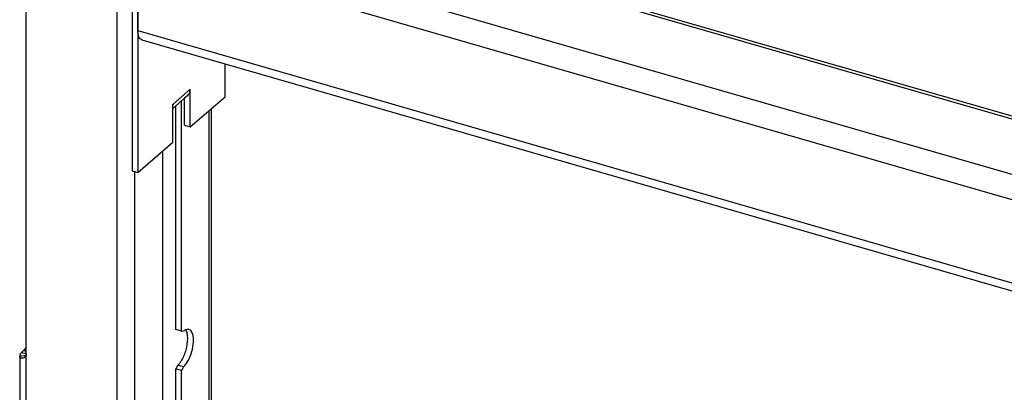
# Model space of a CAD drawing. Units: millimetres. Extents: x -100 to 1678, y -727 to 921.
# Drawn here: x 1227 to 1453, y 299 to 384 of the extents above; entities that cross this region are included whole.
import ezdxf

# ---------------------------------------------------------------- set-up
doc = ezdxf.new("R2010")
doc.units = ezdxf.units.MM
doc.header["$LTSCALE"] = 46.255
for name, color, linetype in [('PR000_003_00_new_view_4_BL108', 7, 'CONTINUOUS'), ('PR910_000_07_new_view_4_BL113', 7, 'CONTINUOUS'), ('PR970_042_00_new_view_4_BL101', 7, 'CONTINUOUS')]:
    doc.layers.add(name, color=color, linetype=linetype)

# ---------------------------------------------------------------- blocks, each defined once
blk = doc.blocks.new('PR970_042_00_NEW_VIEW_4_BL101', base_point=(1013.86, 427.02))
at = {"layer": 'PR970_042_00_new_view_4_BL101', "color": 7, "linetype": 'Continuous'}
for p, q in [((1024.51, 504.77), (1016.51, 497.85)), ((1023.21, 505.15), (1021.25, 503.45)), ((1023.21, 505.15), (1024.51, 504.77)), ((1024.51, 487.82), (1024.51, 504.77)), ((1021.25, 503.45), (1015.21, 498.22)), ((1015.21, 498.22), (1015.21, 491.7)), ((1015.21, 498.22), (1016.51, 497.85)), ((1016.51, 497.85), (1016.51, 489.19)), ((1010.22, 493.9), (1003.21, 487.83)), ((1012.51, 494.38), (1004.51, 487.45)), ((1011.21, 494.76), (1010.22, 493.9)), ((1011.21, 494.76), (1012.51, 494.38)), ((1012.51, 494.38), (1012.51, 485.77)), ((1012.51, 492.88), (1013.17, 492.69)), ((1013.17, 492.69), (1013.86, 492.49)), ((1016.46, 489.14), (1016.51, 489.19)), ((1016.48, 489.2), (1016.51, 489.19)), ((1003.21, 487.83), (1003.21, 349.27)), ((1003.21, 487.83), (1004.51, 487.45)), ((1004.51, 487.45), (1004.51, 472.01)), ((1012.51, 485.77), (1012.51, 485.72)), ((1012.51, 485.72), (1012.56, 485.77)), ((1012.53, 485.78), (1012.56, 485.77)), ((1004.51, 472.01), (1004.51, 456.99)), ((1004.51, 456.99), (1004.51, 400.42)), ((1024.51, 413.82), (1024.51, 448.7)), ((1004.51, 400.42), (1004.51, 381.37)), ((1004.51, 381.37), (1004.51, 348.89)), ((1024.51, 366.21), (1024.51, 373.74)), ((1016.46, 367.9), (1016.51, 367.94)), ((1016.51, 367.9), (1016.51, 367.94)), ((1016.51, 359.28), (1016.51, 367.9)), ((1015.21, 365.85), (1012.51, 363.51)), ((1015.83, 366.38), (1015.21, 365.85)), ((1015.21, 359.66), (1015.21, 365.85)), ((1016.51, 359.28), (1024.51, 366.21)), ((1012.51, 364.48), (1012.56, 364.52)), ((1012.51, 363.51), (1012.51, 364.48)), ((1012.51, 355.82), (1012.51, 363.51)), ((1015.21, 359.66), (1016.51, 359.28)), ((1004.51, 348.89), (1012.51, 355.82)), ((1003.21, 349.27), (1004.51, 348.89))]:
    blk.add_line(p, q, dxfattribs=at)
at = {"layer": 'PR970_042_00_new_view_4_BL101', "color": 9, "linetype": 'Continuous'}
for p, q in [((1012.51, 491.32), (1013.17, 491.89)), ((1013.17, 491.89), (1013.86, 492.49)), ((1016.46, 489.14), (1012.56, 485.77)), ((1016.46, 367.9), (1012.56, 364.52))]:
    blk.add_line(p, q, dxfattribs=at)
at = {"layer": 'PR970_042_00_new_view_4_BL101', "color": 7, "linetype": 'Continuous'}
for centre, radius, start, end in [((1013.89, 489.14), 2.57, 0.0009, 0.7471), ((1009.83, 485.76), 2.73, 0.0757, 6.9093), ((1010.12, 364.52), 2.44, 352.6962, 358.8477), ((1010.02, 364.52), 2.54, 358.814, 0.0012)]:
    blk.add_arc(centre, radius, start, end, dxfattribs=at)
for points, knots in [([(1013.86, 492.49), (1013.98, 492.46), (1014.48, 492.28), (1014.93, 491.98), (1015.22, 491.71)], [0, 0, 0, 0, 0.240313, 1, 1, 1, 1]), ([(1015.22, 491.71), (1015.59, 491.38), (1016.19, 490.6), (1016.46, 489.64), (1016.46, 489.18)], [0, 0, 0, 0, 0.517826, 1, 1, 1, 1]), ([(1015.69, 443.91), (1015.58, 443.94), (1015.31, 443.95), (1015.07, 443.86), (1014.95, 443.8)], [0, 0, 0, 0, 0.46789, 1, 1, 1, 1]), ([(1016.64, 441.66), (1016.64, 441.94), (1016.6, 442.46), (1016.43, 443.15), (1016.14, 443.66), (1015.84, 443.86), (1015.69, 443.91)], [0, 0, 0, 0, 0.327016, 0.600498, 0.819315, 1, 1, 1, 1]), ([(1014.95, 443.8), (1014.78, 443.72), (1014.43, 443.46), (1013.78, 442.73), (1013.09, 441.48), (1012.55, 439.79), (1012.39, 438.57), (1012.39, 437.98)], [0, 0, 0, 0, 0.087028, 0.191957, 0.446267, 0.730367, 1, 1, 1, 1]), ([(1012.78, 436.22), (1012.95, 436.3), (1013.29, 436.56), (1013.94, 437.29), (1014.63, 438.54), (1015.18, 440.23), (1015.34, 441.45), (1015.34, 442.04)], [0, 0, 0, 0, 0.087028, 0.191957, 0.446267, 0.730367, 1, 1, 1, 1]), ([(1013.33, 435.74), (1013.5, 435.69), (1013.79, 435.71), (1014.14, 435.87), (1014.54, 436.14), (1015.03, 436.66), (1015.55, 437.47), (1016, 438.44), (1016.35, 439.5), (1016.58, 440.59), (1016.64, 441.31), (1016.64, 441.66)], [0, 0, 0, 0, 0.070017, 0.111051, 0.157586, 0.268181, 0.400373, 0.548161, 0.703376, 0.856943, 1, 1, 1, 1]), ([(1015.34, 442.04), (1015.34, 442.38), (1015.29, 442.99), (1015.1, 443.58), (1014.96, 443.81)], [0, 0, 0, 0, 0.558702, 1, 1, 1, 1]), ([(1012.39, 437.98), (1012.39, 437.64), (1012.43, 437.03), (1012.62, 436.44), (1012.77, 436.21)], [0, 0, 0, 0, 0.558702, 1, 1, 1, 1]), ([(1012.77, 436.21), (1012.83, 436.1), (1012.99, 435.9), (1013.22, 435.77), (1013.33, 435.74)], [0, 0, 0, 0, 0.531556, 1, 1, 1, 1]), ([(1015.83, 366.38), (1016.03, 366.56), (1016.37, 367.04), (1016.46, 367.61), (1016.46, 367.9)], [0, 0, 0, 0, 0.479945, 1, 1, 1, 1])]:
    blk.add_open_spline(points, degree=3, knots=knots, dxfattribs=at)
blk = doc.blocks.new('PR000_003_00_NEW_VIEW_4_BL108', base_point=(999.36, 295.67))
at = {"layer": 'PR000_003_00_new_view_4_BL108', "color": 9, "linetype": 'Continuous'}
for p, q in [((999.75, -174.98), (999.75, 743.01)), ((1020.85, 284.56), (1020.85, 363.04)), ((1003.85, 348.89), (1003.85, 349.08)), ((1003.85, 269.84), (1003.85, 348.89)), ((977.88, 306.86), (977.47, 306.85)), ((978.21, 307.55), (977.87, 307.65)), ((978.46, 306.87), (977.88, 306.86)), ((978.73, 307.4), (978.21, 307.55)), ((978.96, 307.91), (978.37, 308.09)), ((978.96, 306.88), (978.46, 306.87)), ((978.96, 307.33), (978.73, 307.4)), ((978.96, 306.9), (978.96, 307.33)), ((978.96, 306.74), (978.96, 306.9)), ((978.96, 276.53), (978.96, 306.74))]:
    blk.add_line(p, q, dxfattribs=at)
at = {"layer": 'PR000_003_00_new_view_4_BL108', "color": 3, "linetype": 'Continuous'}
for p, q in [((978.96, 310.68), (978.96, 390.47)), ((1014.47, 312.54), (1014.47, 365.21)), ((1021.25, 363.38), (1021.25, 285.9)), ((1010.22, 274.5), (1010.22, 353.84)), ((1014.47, 312.54), (1014.97, 312.6)), ((978.96, 307.33), (978.96, 310.68)), ((977.46, 306.9), (977.47, 306.85)), ((977.46, 306.47), (977.46, 275.72)), ((977.87, 307.65), (978.12, 307.87)), ((978.12, 307.87), (978.37, 308.09)), ((1014.97, 304.38), (1014.78, 304.07)), ((1014.78, 304.07), (1014.47, 303.57)), ((1014.47, 283.96), (1014.47, 303.57))]:
    blk.add_line(p, q, dxfattribs=at)
at = {"layer": 'PR000_003_00_new_view_4_BL108', "color": 7, "linetype": 'Continuous'}
for p, q in [((1013.17, 312.92), (1013.17, 364.08)), ((1014.47, 312.54), (1013.17, 312.92)), ((1013.36, 304.25), (1013.17, 303.94)), ((1013.67, 304.75), (1013.36, 304.25)), ((1014.97, 304.38), (1013.67, 304.75)), ((1013.17, 284.34), (1013.17, 303.94)), ((1013.42, 303.87), (1013.17, 303.94)), ((1014.47, 303.57), (1013.42, 303.87))]:
    blk.add_line(p, q, dxfattribs=at)
at = {"layer": 'PR000_003_00_new_view_4_BL108', "color": 3, "linetype": 'Continuous'}
blk.add_arc((1016.48, 310.65), 2.46, 122.7769, 127.8439, dxfattribs=at)
for points, knots in [([(1014.97, 304.38), (1015.41, 304.8), (1016.17, 305.94), (1016.91, 307.87), (1017.28, 309.9), (1017.22, 311.24), (1017.05, 311.81)], [0, 0, 0, 0, 0.228997, 0.503589, 0.776246, 1, 1, 1, 1]), ([(1016.16, 312.94), (1016.11, 312.96), (1015.86, 313), (1015.61, 312.95), (1015.44, 312.87)], [0, 0, 0, 0, 0.234851, 1, 1, 1, 1]), ([(1017.05, 311.81), (1017.01, 311.96), (1016.85, 312.41), (1016.49, 312.85), (1016.16, 312.94)], [0, 0, 0, 0, 0.305991, 1, 1, 1, 1]), ([(978.04, 306.35), (977.9, 306.35), (977.6, 306.42), (977.48, 306.71), (977.47, 306.85)], [0, 0, 0, 0, 0.51308, 1, 1, 1, 1]), ([(977.87, 307.65), (977.82, 307.61), (977.67, 307.46), (977.54, 307.28), (977.5, 307.13)], [0, 0, 0, 0, 0.276598, 1, 1, 1, 1]), ([(978.37, 308.09), (978.4, 308.12), (978.55, 308.26), (978.67, 308.42), (978.75, 308.55)], [0, 0, 0, 0, 0.223872, 1, 1, 1, 1])]:
    blk.add_open_spline(points, degree=3, knots=knots, dxfattribs=at)
for points in [[(1015.44, 312.87), (1015.34, 312.83), (1015.24, 312.78), (1015.15, 312.72)], [(978.75, 308.55), (978.83, 308.68), (978.91, 308.82), (978.97, 308.97)], [(977.5, 307.13), (977.48, 307.05), (977.46, 306.98), (977.46, 306.9)], [(978.47, 306.47), (978.34, 306.4), (978.19, 306.35), (978.04, 306.35)], [(978.84, 306.84), (978.75, 306.68), (978.62, 306.55), (978.47, 306.47)], [(978.96, 307.33), (978.96, 307.16), (978.92, 306.99), (978.84, 306.84)]]:
    blk.add_open_spline(points, degree=3, dxfattribs=at)
at = {"layer": 'PR000_003_00_new_view_4_BL108', "color": 7, "linetype": 'Continuous'}
for points, knots in [([(1015.92, 310.81), (1015.92, 311.02), (1015.89, 311.72), (1015.73, 312.45), (1015.45, 312.86)], [0, 0, 0, 0, 0.297353, 1, 1, 1, 1]), ([(1014.54, 305.88), (1014.99, 306.62), (1015.64, 308.24), (1015.92, 309.95), (1015.92, 310.81)], [0, 0, 0, 0, 0.502173, 1, 1, 1, 1]), ([(1013.98, 305.09), (1014.03, 305.15), (1014.23, 305.4), (1014.42, 305.67), (1014.54, 305.88)], [0, 0, 0, 0, 0.236258, 1, 1, 1, 1])]:
    blk.add_open_spline(points, degree=3, knots=knots, dxfattribs=at)
blk.add_open_spline([(1013.67, 304.75), (1013.78, 304.86), (1013.89, 304.97), (1013.98, 305.09)], degree=3, dxfattribs=at)
blk = doc.blocks.new('PR910_000_07_NEW_VIEW_4_BL113', base_point=(1192.87, 343.16))
at = {"layer": 'PR910_000_07_new_view_4_BL113', "color": 9, "linetype": 'Continuous'}
for p, q in [((1018.43, 414.87), (1381.23, 310.14)), ((1006.51, 405.62), (1381.23, 297.44)), ((1004.51, 400.42), (1381.23, 291.67)), ((1004.51, 381.37), (1381.23, 272.62))]:
    blk.add_line(p, q, dxfattribs=at)
at = {"layer": 'PR910_000_07_new_view_4_BL113', "color": 7, "linetype": 'Continuous'}
for p, q in [((1018.62, 415.52), (1381.23, 310.84)), ((1004.51, 381.37), (1004.51, 400.42)), ((1005.4, 379.26), (1381.23, 270.76))]:
    blk.add_line(p, q, dxfattribs=at)
blk.add_open_spline([(1005.4, 379.26), (1005.26, 379.3), (1004.98, 379.49), (1004.71, 379.97), (1004.54, 380.62), (1004.51, 381.1), (1004.51, 381.37)], degree=3, knots=[0, 0, 0, 0, 0.180703, 0.399524, 0.67318, 1, 1, 1, 1], dxfattribs=at)

msp = doc.modelspace()

# ---------------------------------------------------------------- block references
at = {"layer": 'PR000_003_00_new_view_4_BL108'}
msp.add_blockref('PR000_003_00_NEW_VIEW_4_BL108', (1249.36, 295.67), dxfattribs=at)
at = {"layer": 'PR910_000_07_new_view_4_BL113'}
msp.add_blockref('PR910_000_07_NEW_VIEW_4_BL113', (1442.87, 343.16), dxfattribs=at)
at = {"layer": 'PR970_042_00_new_view_4_BL101'}
msp.add_blockref('PR970_042_00_NEW_VIEW_4_BL101', (1263.86, 427.02), dxfattribs=at)

doc.saveas('drawing.dxf')
